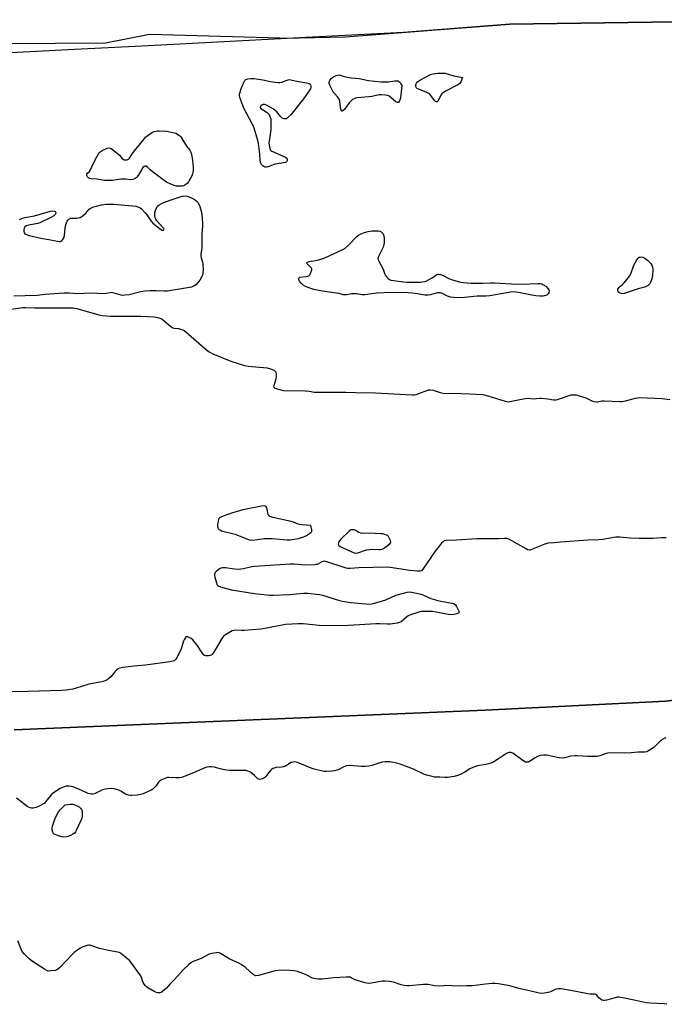
# Model space of a CAD drawing. Units: inches. Extents: x 1201767 to 1207767, y 509458 to 513458.
# Drawn here: x 1203569 to 1203920, y 511657 to 512193 of the extents above; entities that cross this region are included whole.
import ezdxf

# ---------------------------------------------------------------- set-up
doc = ezdxf.new("R2010")
doc.units = ezdxf.units.IN
doc.header["$MEASUREMENT"] = 0
for name, color, linetype in [('NTRL-Farm Land', 3, 'Continuous'), ('NTRL-Trees', 3, 'Continuous'), ('Undefined', 1, 'Continuous')]:
    doc.layers.add(name, color=color, linetype=linetype)

msp = doc.modelspace()

# ---------------------------------------------------------------- linework, layer by layer
at = {"layer": 'NTRL-Farm Land'}
for points in [[(1203505.2, 512179.71), (1203615.4, 512180.52), (1203639.34, 512185.15), (1203710.33, 512183.19), (1203712.21, 512183.03), (1203745.99, 512183.73), (1203835.6, 512190.64), (1204003.31, 512193.08), (1204079.41, 512184.97), (1204219.13, 512167.7), (1204264.28, 512156.77), (1204348.13, 512128.05), (1204442.61, 512089.09)], [(1204406.69, 511879.16), (1204236.07, 511869.7), (1204097.06, 511854.24), (1203998.82, 511831.52), (1203920.59, 511821.85), (1203822.11, 511817), (1203630.4, 511808.93), (1203565.56, 511806.25)]]:
    msp.add_lwpolyline(points, dxfattribs=at)
at = {"layer": 'NTRL-Trees'}
for points in [[(1204442.61, 512089.09, 0), (1204348.13, 512128.05, 0), (1204264.28, 512156.77, 0), (1204219.13, 512167.7, 0), (1204079.41, 512184.97, 0), (1204003.31, 512193.08, 0), (1203835.6, 512190.64, 0), (1203777.74, 512186.18, 0), (1203721.09, 512183.21, 0), (1203635.09, 512178.71, 0), (1203598.47, 512176.8, 0), (1203435.61, 512168.27, 0)], [(1203565.56, 511806.25, 0), (1203630.4, 511808.93, 0), (1203822.11, 511817, 0), (1203920.59, 511821.85, 0), (1203945.63, 511824.94, 0), (1204526.11, 511898.3, 0)]]:
    msp.add_polyline3d(points, dxfattribs=at)
at = {"layer": 'Undefined'}
for points, elevation in [([(1203709.4, 512158.79), (1203710.26, 512158.85), (1203711.41, 512159.09), (1203713.76, 512160.02), (1203714.83, 512160.35), (1203715.64, 512160.46), (1203716.24, 512160.4), (1203718.61, 512159.69), (1203724.81, 512158.62), (1203726.2, 512158.27), (1203726.83, 512157.91), (1203727.08, 512157.56), (1203727.18, 512156.87), (1203727.12, 512156.1), (1203726.92, 512155.33), (1203726.35, 512154.3), (1203723.17, 512149.94), (1203721, 512147.33), (1203716.44, 512141.49), (1203714.88, 512139.9), (1203714.25, 512139.4), (1203713.8, 512139.17), (1203713.31, 512139.07), (1203712.57, 512139.09), (1203712.08, 512139.21), (1203711.63, 512139.43), (1203710.65, 512140.33), (1203708.59, 512142.92), (1203707.81, 512143.7), (1203706.61, 512144.51), (1203703.06, 512146.55), (1203702, 512146.9), (1203701.18, 512146.85), (1203700.42, 512146.56), (1203699.99, 512146.24), (1203699.68, 512145.88), (1203699.57, 512145.5), (1203699.61, 512145.31), (1203700.02, 512144.78), (1203700.88, 512144.1), (1203703.33, 512142.49), (1203704.16, 512141.74), (1203704.79, 512140.56), (1203705.31, 512138.99), (1203705.45, 512138.17), (1203705.48, 512137.33), (1203705.31, 512133.66), (1203704.98, 512130.48), (1203704.44, 512126.98), (1203704.34, 512125.81), (1203704.61, 512123.82), (1203705.07, 512122.23), (1203705.34, 512121.8), (1203705.94, 512121.38), (1203713.47, 512118.14), (1203714.04, 512117.67), (1203714.25, 512117.27), (1203714.36, 512116.81), (1203714.33, 512116.14), (1203714.16, 512115.78), (1203713.84, 512115.51), (1203713.37, 512115.32), (1203707.75, 512114.3), (1203706.65, 512113.97), (1203703.92, 512112.95), (1203703.12, 512112.81), (1203702.34, 512112.83), (1203701.62, 512113.05), (1203700.99, 512113.5), (1203700.27, 512114.28), (1203699.9, 512115.02), (1203699.63, 512116.16), (1203699.36, 512119.9), (1203698.64, 512125.67), (1203698.23, 512127.33), (1203696.29, 512133.96), (1203695.82, 512135.36), (1203695.31, 512136.44), (1203690.95, 512144.54), (1203690.06, 512146.38), (1203688.45, 512150.7), (1203688.28, 512151.73), (1203688.34, 512152.53), (1203688.61, 512153.62), (1203689.1, 512154.98), (1203690.4, 512158.23), (1203690.87, 512159.21), (1203691.28, 512159.87), (1203691.8, 512160.43), (1203692.26, 512160.72), (1203692.79, 512160.91), (1203694.53, 512161.13), (1203696.25, 512161.02), (1203701.03, 512160.33), (1203705.26, 512159.41), (1203707.7, 512158.98)], 194), ([(1203767.78, 512159.24), (1203769.52, 512159.32), (1203772.93, 512159.83), (1203773.94, 512159.86), (1203774.73, 512159.7), (1203775.22, 512159.5), (1203775.7, 512159.12), (1203775.92, 512158.85), (1203776.28, 512158.22), (1203776.68, 512157.23), (1203776.26, 512151.9), (1203776.12, 512150.75), (1203775.87, 512149.72), (1203775.36, 512148.52), (1203774.96, 512148.02), (1203774.8, 512147.94), (1203774.41, 512147.94), (1203773.54, 512148.38), (1203770.8, 512150.77), (1203769.89, 512151.44), (1203769.11, 512151.75), (1203767.66, 512151.99), (1203765.58, 512152.17), (1203764.41, 512152.14), (1203760.47, 512151.32), (1203758.73, 512151.03), (1203752.4, 512150.48), (1203751.56, 512150.3), (1203750.74, 512150.01), (1203749.96, 512149.64), (1203749.26, 512149.14), (1203748.1, 512147.79), (1203745.45, 512144.16), (1203744.89, 512143.6), (1203744.31, 512143.31), (1203744.13, 512143.32), (1203743.84, 512143.5), (1203743.48, 512144.29), (1203743.28, 512145.4), (1203742.9, 512148.7), (1203742.61, 512149.82), (1203741.89, 512150.96), (1203740.1, 512152.79), (1203739.59, 512153.49), (1203737.57, 512157.48), (1203737.26, 512158.28), (1203737.15, 512158.8), (1203737.21, 512159.31), (1203737.58, 512160.03), (1203738.31, 512160.96), (1203739.17, 512161.77), (1203739.92, 512162.18), (1203741, 512162.61), (1203741.82, 512162.86), (1203742.64, 512162.98), (1203743.3, 512162.88), (1203744.85, 512162.24), (1203745.99, 512161.94), (1203749.23, 512161.46), (1203753.51, 512161.03), (1203758.57, 512159.88), (1203765.46, 512159.31)], 194), ([(1203795.57, 512148.29), (1203795.06, 512148.52), (1203794.54, 512149), (1203792.53, 512151.83), (1203791.98, 512152.47), (1203791.55, 512152.83), (1203790.03, 512153.62), (1203785.87, 512155.3), (1203785.19, 512155.69), (1203784.8, 512156.04), (1203784.42, 512156.67), (1203784.35, 512157.12), (1203784.37, 512157.59), (1203784.49, 512158.06), (1203784.72, 512158.51), (1203785.39, 512159.3), (1203786.89, 512160.27), (1203792.41, 512163.22), (1203793.8, 512163.64), (1203796.41, 512163.96), (1203798.41, 512164.04), (1203800.3, 512163.87), (1203805.12, 512162.45), (1203809.9, 512161.59), (1203808.98, 512159.28), (1203808.38, 512158.4), (1203807.2, 512157.59), (1203800.89, 512154.35), (1203799.41, 512153.41), (1203798.58, 512152.61), (1203798.05, 512151.93), (1203796.49, 512148.83), (1203795.97, 512148.36)], 194), ([(1203656.34, 512102.32), (1203654.05, 512102.48), (1203652.7, 512102.78), (1203650.9, 512103.44), (1203648.51, 512104.67), (1203646.54, 512106.02), (1203640.8, 512110.39), (1203639.63, 512111.34), (1203637.94, 512112.95), (1203637.5, 512113.24), (1203637.11, 512113.37), (1203636.72, 512113.33), (1203636.36, 512113.14), (1203635.73, 512112.49), (1203633.15, 512108.22), (1203632.48, 512107.3), (1203632.08, 512106.93), (1203631.42, 512106.51), (1203630.7, 512106.18), (1203629.95, 512105.97), (1203629.15, 512105.93), (1203626.37, 512106.14), (1203623.79, 512106.14), (1203622.48, 512106.03), (1203619.14, 512105.49), (1203616.16, 512105.41), (1203614.69, 512105.5), (1203610.66, 512106.14), (1203607.51, 512106.43), (1203606.79, 512106.58), (1203606.05, 512106.97), (1203605.46, 512107.51), (1203605.17, 512108.18), (1203605.18, 512108.88), (1203605.46, 512109.46), (1203606.57, 512110.47), (1203607.19, 512111.36), (1203607.96, 512112.86), (1203609.68, 512116.8), (1203611.45, 512120.08), (1203611.93, 512120.76), (1203612.33, 512121.15), (1203613.56, 512121.91), (1203615.42, 512122.83), (1203616.23, 512123.13), (1203617.18, 512123.25), (1203617.96, 512123.08), (1203618.45, 512122.87), (1203619.17, 512122.41), (1203621.64, 512120.39), (1203622.94, 512119.23), (1203624.45, 512117.55), (1203625.08, 512117.02), (1203625.57, 512116.81), (1203626.11, 512116.73), (1203626.94, 512116.75), (1203627.47, 512116.88), (1203627.91, 512117.1), (1203628.41, 512117.59), (1203629.71, 512119.71), (1203630.38, 512120.66), (1203635.97, 512127.73), (1203637.14, 512129.03), (1203638.52, 512130.12), (1203640.95, 512131.75), (1203641.75, 512132.09), (1203642.86, 512132.4), (1203643.72, 512132.55), (1203644.61, 512132.58), (1203648.73, 512132.33), (1203651.87, 512131.7), (1203653.55, 512131.25), (1203654.59, 512130.76), (1203655.74, 512129.91), (1203656.28, 512129.28), (1203656.92, 512128.34), (1203659.52, 512124.14), (1203661.27, 512121.93), (1203661.79, 512120.97), (1203662.14, 512119.89), (1203662.8, 512116.42), (1203663.11, 512112.74), (1203663.08, 512111.03), (1203662.93, 512109.88), (1203662.73, 512109.04), (1203662.28, 512107.99), (1203661.18, 512105.95), (1203660.45, 512104.71), (1203659.93, 512104.03), (1203659.11, 512103.32), (1203657.95, 512102.62), (1203657.18, 512102.37)], 194), ([(1203779.92, 512050.16), (1203786.87, 512050.18), (1203788.05, 512050.27), (1203789.21, 512050.46), (1203790.01, 512050.74), (1203791.26, 512051.38), (1203793.21, 512052.54), (1203795.82, 512054.22), (1203796.56, 512054.49), (1203797.08, 512054.51), (1203797.89, 512054.36), (1203798.97, 512053.99), (1203802.33, 512052.19), (1203803.66, 512051.61), (1203808.13, 512050.27), (1203810.14, 512049.96), (1203814.5, 512049.6), (1203817.06, 512049.52), (1203820.73, 512049.54), (1203825.05, 512049.81), (1203827.29, 512049.82), (1203839.52, 512049.06), (1203846.53, 512049.16), (1203850.97, 512049.41), (1203852.12, 512049.34), (1203852.97, 512049.12), (1203853.64, 512048.85), (1203855.2, 512047.93), (1203856.52, 512046.5), (1203856.9, 512045.89), (1203857.01, 512045.36), (1203856.78, 512044.31), (1203856.54, 512043.82), (1203856.22, 512043.39), (1203855.84, 512043.09), (1203855.17, 512042.78), (1203853.86, 512042.53), (1203851.88, 512042.51), (1203849.86, 512042.68), (1203847.53, 512043.06), (1203840.37, 512044.52), (1203838.94, 512044.73), (1203837.85, 512044.77), (1203835.94, 512044.6), (1203824.77, 512042.62), (1203822.55, 512042.48), (1203817.74, 512042.48), (1203809.07, 512041.59), (1203804.96, 512041.77), (1203803.22, 512041.99), (1203801.66, 512042.57), (1203798.61, 512044.07), (1203797.83, 512044.33), (1203797.31, 512044.38), (1203796.25, 512044.22), (1203792.46, 512043.18), (1203791.09, 512042.95), (1203789.34, 512043.08), (1203784.11, 512043.97), (1203782.63, 512044.13), (1203780.24, 512044.24), (1203771.54, 512044.41), (1203762.94, 512044.06), (1203756.69, 512043.16), (1203755.15, 512043.18), (1203752.22, 512043.69), (1203750.75, 512043.81), (1203749.61, 512043.72), (1203746.82, 512043.22), (1203745.71, 512043.15), (1203744.87, 512043.26), (1203742.58, 512043.9), (1203741.15, 512044.21), (1203733.5, 512045.3), (1203728.81, 512046.17), (1203727.23, 512046.6), (1203724.24, 512047.77), (1203723.01, 512048.5), (1203721.98, 512049.52), (1203721.07, 512050.66), (1203720.69, 512051.38), (1203720.61, 512051.86), (1203720.75, 512052.52), (1203721.03, 512052.81), (1203721.23, 512052.89), (1203724.64, 512053.25), (1203725.51, 512053.44), (1203726.03, 512053.63), (1203726.63, 512054.16), (1203727.06, 512054.89), (1203727.62, 512056.24), (1203727.74, 512056.78), (1203727.74, 512057.29), (1203727.55, 512057.74), (1203727.08, 512058.36), (1203725.3, 512060.01), (1203725.05, 512060.32), (1203725.02, 512060.62), (1203725.39, 512061.02), (1203726.37, 512061.34), (1203730.79, 512062.07), (1203732.66, 512062.58), (1203734.76, 512063.43), (1203744.58, 512067.86), (1203745.98, 512068.7), (1203747.76, 512070.21), (1203752.42, 512075.19), (1203753.1, 512075.71), (1203754.37, 512076.36), (1203756.49, 512077.22), (1203758.5, 512077.72), (1203760.55, 512078.03), (1203763.11, 512078.08), (1203763.96, 512078.01), (1203764.74, 512077.82), (1203765.47, 512077.52), (1203765.91, 512077.25), (1203766.3, 512076.85), (1203766.63, 512076.38), (1203767.05, 512075.31), (1203767.17, 512074.15), (1203767.19, 512072.36), (1203767.16, 512071.48), (1203767.02, 512070.62), (1203766.56, 512069.26), (1203765.88, 512067.66), (1203764.01, 512064.09), (1203763.82, 512063.59), (1203763.73, 512063.08), (1203763.88, 512062.3), (1203764.21, 512061.52), (1203766.6, 512057.15), (1203767.49, 512054.53), (1203767.83, 512053.78), (1203768.52, 512052.89), (1203769.34, 512052.09), (1203770.01, 512051.58), (1203770.79, 512051.25), (1203772.24, 512050.99), (1203777.89, 512050.29)], 194), ([(1203897.22, 512043.8), (1203896.52, 512043.86), (1203895.8, 512044.08), (1203895.37, 512044.31), (1203894.97, 512044.67), (1203894.54, 512045.32), (1203894.42, 512045.8), (1203894.5, 512046.29), (1203894.74, 512046.79), (1203895.26, 512047.45), (1203897.05, 512048.93), (1203897.68, 512049.55), (1203899.79, 512052.01), (1203900.85, 512053.4), (1203901.49, 512054.7), (1203903.25, 512059.36), (1203904.83, 512062.24), (1203905.49, 512063.18), (1203906.1, 512063.65), (1203906.56, 512063.79), (1203907.29, 512063.86), (1203908.06, 512063.73), (1203909.12, 512063.22), (1203910.53, 512062.13), (1203912.43, 512060.29), (1203913.05, 512059.36), (1203913.36, 512058.31), (1203913.54, 512057.21), (1203913.6, 512056.1), (1203913.16, 512052.52), (1203912.43, 512050.39), (1203911.92, 512049.24), (1203911.6, 512048.8), (1203910.96, 512048.28), (1203909.19, 512047.39), (1203905.6, 512046.49), (1203899.08, 512044.22), (1203897.97, 512043.9)], 194), ([(1203701.82, 511928.26), (1203700.39, 511928.08), (1203690.07, 511926.09), (1203683.88, 511924.36), (1203678.46, 511922.37), (1203677.73, 511921.96), (1203677.4, 511921.68), (1203677.13, 511921.35), (1203676.91, 511920.86), (1203676.7, 511920.04), (1203676.4, 511918.01), (1203676.35, 511917.17), (1203676.47, 511916.39), (1203676.73, 511915.96), (1203677.31, 511915.41), (1203678.01, 511914.97), (1203678.55, 511914.75), (1203685.97, 511912.82), (1203692.73, 511910.14), (1203693.82, 511909.77), (1203694.65, 511909.63), (1203696.62, 511909.75), (1203701.96, 511910.53), (1203706.2, 511910.41), (1203714.26, 511909.73), (1203715.96, 511909.82), (1203718.19, 511910.09), (1203720.45, 511910.58), (1203723.81, 511911.66), (1203724.82, 511912.18), (1203726.52, 511913.22), (1203727.37, 511913.87), (1203727.65, 511914.26), (1203727.75, 511914.7), (1203727.71, 511915.27), (1203727.13, 511917.65), (1203722.55, 511917.9), (1203721.19, 511918.06), (1203720.21, 511918.37), (1203717.83, 511919.37), (1203716.44, 511919.82), (1203706.57, 511921.91), (1203705.44, 511922.21), (1203704.93, 511922.44), (1203704.39, 511922.86), (1203704.02, 511923.53), (1203703.45, 511926.4), (1203703.11, 511927.43), (1203702.87, 511927.84), (1203702.54, 511928.13)], 194), ([(1203749.79, 511915.3), (1203748.91, 511915.16), (1203748.17, 511914.69), (1203743.35, 511909.88), (1203742.46, 511908.74), (1203742.21, 511908.05), (1203742.15, 511907.36), (1203742.25, 511906.96), (1203742.38, 511906.77), (1203743.23, 511906.16), (1203749.11, 511903.42), (1203750.72, 511902.74), (1203751.72, 511902.55), (1203752.74, 511902.67), (1203757.58, 511904.25), (1203759.01, 511904.59), (1203760.48, 511904.64), (1203764.58, 511904.42), (1203765.5, 511904.51), (1203766.02, 511904.7), (1203766.76, 511905.12), (1203769.44, 511906.96), (1203770.31, 511907.66), (1203770.7, 511908.26), (1203770.72, 511908.72), (1203770.51, 511909.48), (1203770.05, 511910.52), (1203769.48, 511911.51), (1203768.91, 511912.1), (1203767.59, 511912.7), (1203766.44, 511912.98), (1203765.28, 511913.08), (1203759.16, 511913.32), (1203755.75, 511913.28), (1203754.64, 511913.34), (1203753.39, 511913.72), (1203752.44, 511914.27), (1203751.29, 511915.06), (1203750.68, 511915.23)], 194), ([(1203592.56, 511747.8), (1203591.44, 511747.92), (1203589.75, 511748.47), (1203587.82, 511749.23), (1203587.33, 511749.5), (1203586.92, 511749.84), (1203586.54, 511750.53), (1203586.22, 511751.9), (1203586.18, 511752.75), (1203586.4, 511753.86), (1203587.52, 511757.16), (1203588.25, 511758.95), (1203589.68, 511761.64), (1203590.58, 511762.76), (1203593.41, 511765.42), (1203596.23, 511765.84), (1203597.07, 511765.85), (1203597.61, 511765.76), (1203598.9, 511765.27), (1203600.92, 511764.25), (1203601.79, 511763.57), (1203602.31, 511762.96), (1203602.59, 511762.21), (1203602.68, 511761.09), (1203602.62, 511759.06), (1203602.42, 511757.94), (1203601.97, 511756.85), (1203599.36, 511751.5), (1203598.93, 511750.74), (1203598.39, 511750.07), (1203597.47, 511749.38), (1203596.19, 511748.7), (1203594.24, 511748.08)], 192)]:
    msp.add_lwpolyline(points, close=True, dxfattribs=dict(at, elevation=elevation))
for points, elevation in [([(1203568.45, 512084.33), (1203570.05, 512084.93), (1203571.44, 512085.25), (1203576.69, 512086.23), (1203585.32, 512088.73), (1203586.45, 512088.89), (1203587.48, 512088.81), (1203587.88, 512088.63), (1203588.14, 512088.34), (1203588.21, 512087.68), (1203587.93, 512087.02), (1203587.19, 512086.33), (1203585.89, 512085.59), (1203579.59, 512082.42), (1203578.49, 512082.1), (1203573.51, 512081.14), (1203572.11, 512080.71), (1203571.43, 512080.21), (1203570.97, 512079.52), (1203570.78, 512078.77), (1203570.77, 512077.72), (1203570.98, 512077.01), (1203571.42, 512076.5), (1203572.29, 512075.99), (1203573.68, 512075.54), (1203580.06, 512074.05), (1203584.48, 512073.4), (1203590.04, 512072.32), (1203590.85, 512072.32), (1203591.53, 512072.66), (1203592.1, 512073.28), (1203592.68, 512074.28), (1203593, 512075.58), (1203593.43, 512079.77), (1203593.76, 512081.42), (1203594.08, 512082.49), (1203594.41, 512083.26), (1203594.86, 512083.92), (1203595.39, 512084.47), (1203596.01, 512084.86), (1203596.52, 512084.98), (1203599.63, 512084.97), (1203600.71, 512085.14), (1203601.49, 512085.39), (1203602.42, 512085.95), (1203603.52, 512086.81), (1203604.55, 512087.76), (1203606.5, 512089.85), (1203606.93, 512090.21), (1203607.66, 512090.64), (1203608.72, 512091.08), (1203610.39, 512091.54), (1203613.18, 512092.18), (1203615.66, 512092.58), (1203617.62, 512092.67), (1203619.59, 512092.64), (1203625.89, 512092.07), (1203630.16, 512091.77), (1203631.9, 512091.51), (1203633.53, 512090.94), (1203634.27, 512090.52), (1203634.94, 512089.98), (1203637.02, 512087.93), (1203637.9, 512086.76), (1203640.13, 512083.34), (1203641.07, 512082.25), (1203643.59, 512080.18), (1203645.25, 512078.92), (1203646.21, 512078.46), (1203646.87, 512078.51), (1203647.15, 512078.73), (1203647.2, 512078.9), (1203647.12, 512079.22), (1203646.9, 512079.6), (1203643.27, 512083.57), (1203642.7, 512084.42), (1203642.41, 512085.12), (1203642.16, 512086.52), (1203642.19, 512087.95), (1203642.8, 512089.93), (1203643.42, 512091.23), (1203643.77, 512091.65), (1203644.42, 512092.13), (1203646.87, 512093.47), (1203652.65, 512095.57), (1203655.96, 512096.64), (1203657.35, 512097.01), (1203658.69, 512097.11), (1203659.78, 512096.92), (1203662.25, 512095.97), (1203663.81, 512095.16), (1203665.18, 512094.09), (1203665.56, 512093.66), (1203666.03, 512092.93), (1203666.72, 512091.3), (1203667.51, 512088.76), (1203667.77, 512087.02), (1203668.24, 512082.34), (1203668.25, 512080.87), (1203667.8, 512076.17), (1203667.86, 512071.38), (1203667.78, 512069), (1203667.65, 512067.53), (1203667.29, 512065.47), (1203667.21, 512064.46), (1203667.39, 512063.42), (1203668.18, 512060.94), (1203668.43, 512059.82), (1203668.52, 512057.16), (1203668.44, 512054.81), (1203668.24, 512053.98), (1203667.88, 512053.21), (1203666.68, 512051.23), (1203665.86, 512050.04), (1203664.59, 512048.75), (1203663.7, 512048.11), (1203662.99, 512047.72), (1203662.23, 512047.44), (1203661.13, 512047.2), (1203648.85, 512045.3), (1203647.26, 512045.22), (1203642.97, 512045.33), (1203639.71, 512045.31), (1203636.81, 512045.13), (1203634.56, 512044.76), (1203628.23, 512043.26), (1203625.92, 512042.95), (1203624.78, 512042.92), (1203623.94, 512043.03), (1203620.12, 512044.16), (1203618.81, 512044.43), (1203618.06, 512044.39), (1203615.68, 512043.89), (1203614.55, 512043.8), (1203607.28, 512044.05), (1203599.62, 512043.83), (1203595.62, 512044.09), (1203592.56, 512044.11), (1203582.46, 512043.31), (1203578.06, 512042.84), (1203571.62, 512042.74), (1203565.41, 512042.53)], 194), ([(1203563.85, 512035.48), (1203570.24, 512036.29), (1203571.79, 512036.4), (1203576.64, 512036.12), (1203597.64, 512036.1), (1203598.57, 512035.99), (1203599.62, 512035.74), (1203611.7, 512032.36), (1203613.75, 512032), (1203617.89, 512031.67), (1203634.53, 512031.61), (1203641.83, 512031.21), (1203642.98, 512031.05), (1203644.42, 512030.72), (1203645.5, 512030.34), (1203646.24, 512029.88), (1203650.81, 512026.12), (1203652, 512025.31), (1203652.79, 512025.05), (1203655.07, 512024.79), (1203656.15, 512024.57), (1203657.44, 512024.16), (1203658.18, 512023.74), (1203659.34, 512022.81), (1203670.41, 512013.21), (1203671.85, 512012.23), (1203673.88, 512011.13), (1203683.67, 512007.16), (1203691.04, 512004.77), (1203693.07, 512004.42), (1203703.31, 512003.44), (1203705.26, 512002.87), (1203707.37, 512002.02), (1203707.95, 512001.54), (1203708.14, 512001.11), (1203708.28, 512000.08), (1203708.28, 511998.69), (1203708.07, 511997.29), (1203706.96, 511993.73), (1203706.89, 511993.25), (1203706.98, 511992.84), (1203707.5, 511992.43), (1203708.28, 511992.15), (1203710.9, 511991.48), (1203712.36, 511991.19), (1203724.17, 511990.91), (1203726.52, 511990.7), (1203728.94, 511990.26), (1203730.31, 511990.17), (1203746.2, 511990.12), (1203751.44, 511989.95), (1203762.4, 511989.89), (1203782.38, 511988.73), (1203783.53, 511988.8), (1203784.66, 511989.02), (1203790.37, 511991.14), (1203791.45, 511991.4), (1203792.47, 511991.45), (1203793.81, 511991.22), (1203797.66, 511989.97), (1203799.37, 511989.64), (1203800.86, 511989.55), (1203804.59, 511989.58), (1203813.79, 511989.36), (1203817.1, 511989.19), (1203820.88, 511988.84), (1203823.58, 511988.28), (1203833.08, 511985.28), (1203833.91, 511985.07), (1203834.71, 511984.99), (1203835.52, 511985.06), (1203837.46, 511985.55), (1203839.21, 511985.89), (1203843.89, 511986.68), (1203845.35, 511986.85), (1203848.83, 511986.61), (1203850, 511986.7), (1203851.75, 511987), (1203852.89, 511987.02), (1203856.29, 511986.66), (1203859.43, 511986.08), (1203860.76, 511986.02), (1203861.6, 511986.17), (1203862.71, 511986.51), (1203867.9, 511988.44), (1203869.05, 511988.68), (1203870.53, 511988.76), (1203871.71, 511988.69), (1203873.4, 511988.26), (1203877.01, 511987.04), (1203880.28, 511985.51), (1203881.41, 511985.17), (1203882.56, 511984.98), (1203883.4, 511985.01), (1203885.94, 511985.39), (1203887.08, 511985.46), (1203895.45, 511985.08), (1203896.78, 511985.1), (1203898.59, 511985.42), (1203904.04, 511986.97), (1203905.4, 511987.16), (1203906.52, 511987.21), (1203918.58, 511986.69), (1203922.73, 511986.24)], 194), ([(1203920.87, 511910.82), (1203918.49, 511910.77), (1203913.45, 511910.45), (1203906.08, 511910.41), (1203901.13, 511910.65), (1203895.52, 511911.19), (1203893.45, 511911.19), (1203886.3, 511910.01), (1203884.15, 511909.74), (1203878.22, 511909.6), (1203863.22, 511908.46), (1203859.77, 511908.11), (1203856.4, 511907.95), (1203854.74, 511907.46), (1203847.4, 511904.46), (1203846.59, 511904.23), (1203846.06, 511904.19), (1203845.27, 511904.4), (1203844.48, 511904.78), (1203835.38, 511909.96), (1203834.57, 511910.32), (1203833.82, 511910.5), (1203832.7, 511910.54), (1203829.47, 511910.38), (1203823.61, 511910.31), (1203817.67, 511910.39), (1203806.55, 511909.53), (1203800.95, 511909.4), (1203799.9, 511909.14), (1203799.23, 511908.68), (1203798.43, 511907.88), (1203796.31, 511905.49), (1203794.89, 511903.61), (1203788.24, 511893.77), (1203787.48, 511892.97), (1203786.76, 511892.7), (1203785.34, 511892.71), (1203781.17, 511893.12), (1203770.35, 511894.7), (1203768.6, 511894.87), (1203753.39, 511894.48), (1203748.64, 511894.2), (1203747.26, 511894.24), (1203746.42, 511894.37), (1203745.28, 511894.69), (1203735.89, 511897.79), (1203735.03, 511898), (1203734.47, 511898.06), (1203733.98, 511898.01), (1203733.24, 511897.77), (1203730.72, 511896.42), (1203730.18, 511896.25), (1203729.32, 511896.14), (1203723.69, 511896.05), (1203718.05, 511896.56), (1203715.97, 511896.56), (1203696.56, 511895.21), (1203695.13, 511894.99), (1203690.59, 511893.97), (1203687.55, 511893.63), (1203685.57, 511893.74), (1203680.69, 511894.44), (1203679.83, 511894.49), (1203679.01, 511894.43), (1203678.21, 511894.25), (1203677.47, 511893.9), (1203675.68, 511892.55), (1203675.1, 511891.98), (1203674.81, 511891.58), (1203674.66, 511891.11), (1203674.67, 511890.59), (1203674.89, 511889.47), (1203675.74, 511886.33), (1203676.02, 511885.53), (1203676.44, 511884.87), (1203677.11, 511884.45), (1203677.91, 511884.17), (1203683.94, 511882.6), (1203696.47, 511880.45), (1203704.93, 511879.59), (1203706.7, 511879.59), (1203715.55, 511879.95), (1203723.25, 511880.77), (1203724.44, 511880.8), (1203725.62, 511880.71), (1203731.83, 511879.98), (1203733.59, 511879.7), (1203739.9, 511877.61), (1203742.73, 511876.79), (1203744.44, 511876.4), (1203748.73, 511875.7), (1203757.37, 511874.82), (1203759.14, 511874.77), (1203760.29, 511874.91), (1203761.41, 511875.16), (1203768.02, 511877.13), (1203773.48, 511879.55), (1203774.87, 511880.06), (1203779.69, 511881.29), (1203780.83, 511881.39), (1203781.97, 511881.27), (1203785.7, 511880.57), (1203787.11, 511880.23), (1203788.21, 511879.8), (1203792.54, 511877.87), (1203796.32, 511876.64), (1203798.05, 511876.29), (1203803.94, 511875.36), (1203805.31, 511874.96), (1203805.93, 511874.45), (1203806.57, 511873.48), (1203807.66, 511871.37), (1203807.85, 511870.87), (1203807.92, 511870.43), (1203807.78, 511870.08), (1203807.44, 511869.83), (1203806.73, 511869.53), (1203805.37, 511869.13), (1203803.98, 511868.92), (1203802.05, 511869.07), (1203793.68, 511870.69), (1203791.91, 511870.75), (1203787.47, 511870.67), (1203786.6, 511870.57), (1203785.47, 511870.28), (1203781.58, 511868.93), (1203780.24, 511868.37), (1203779.27, 511867.71), (1203776.57, 511865.34), (1203775.58, 511864.75), (1203774.17, 511864.39), (1203770.35, 511863.84), (1203768.9, 511863.79), (1203764.55, 511863.99), (1203762.63, 511863.99), (1203747.77, 511863.15), (1203739.4, 511862.97), (1203731.78, 511863.17), (1203722.93, 511863.97), (1203720.31, 511863.96), (1203713.36, 511863.61), (1203704.19, 511861.76), (1203699.96, 511861.13), (1203690.86, 511860.36), (1203689.41, 511860.35), (1203686.26, 511860.51), (1203685.15, 511860.46), (1203684.38, 511860.25), (1203683.36, 511859.75), (1203680.66, 511858.09), (1203679.55, 511857.22), (1203678.71, 511856.06), (1203675.67, 511850.72), (1203673.96, 511847.97), (1203673.39, 511847.33), (1203672.96, 511847.03), (1203672.25, 511846.7), (1203671.45, 511846.55), (1203670.63, 511846.56), (1203669.83, 511846.66), (1203669.33, 511846.81), (1203668.89, 511847.07), (1203667.97, 511848.16), (1203665.19, 511852.38), (1203662.9, 511855.31), (1203662.02, 511856.05), (1203660.99, 511856.64), (1203660.2, 511856.95), (1203659.51, 511856.99), (1203659.16, 511856.85), (1203658.83, 511856.54), (1203658.3, 511855.68), (1203657.88, 511854.63), (1203656.53, 511850.4), (1203654.12, 511845.46), (1203653.67, 511844.75), (1203653.31, 511844.37), (1203652.72, 511843.95), (1203652.02, 511843.66), (1203650.39, 511843.35), (1203637.08, 511841.55), (1203631, 511841), (1203624.61, 511840.2), (1203623.19, 511839.93), (1203622.25, 511839.53), (1203621.43, 511838.93), (1203620.44, 511837.87), (1203618.17, 511835.18), (1203617.15, 511834.16), (1203616.2, 511833.55), (1203614.92, 511832.9), (1203614.12, 511832.59), (1203613.27, 511832.37), (1203606.33, 511831.1), (1203599.32, 511828.89), (1203597.6, 511828.43), (1203593.81, 511827.92), (1203591.47, 511827.77), (1203573.07, 511827.13), (1203563.21, 511826.99)], 194), ([(1203920.53, 511802.01), (1203919.25, 511801.46), (1203918.1, 511800.6), (1203915.14, 511797.69), (1203914.03, 511796.72), (1203910.76, 511794.63), (1203909.98, 511794.26), (1203909.17, 511794.08), (1203905.48, 511794.09), (1203901.79, 511793.69), (1203897.95, 511793.5), (1203890.54, 511793.68), (1203888.88, 511793.51), (1203887.53, 511793.26), (1203884.61, 511792.12), (1203883.19, 511791.8), (1203881.74, 511791.75), (1203877.96, 511791.82), (1203872.52, 511792.16), (1203871.11, 511792.18), (1203868.63, 511791.87), (1203865.53, 511791.09), (1203864.25, 511790.92), (1203862.54, 511791.09), (1203855.61, 511792.46), (1203854.76, 511792.57), (1203853.89, 511792.56), (1203852.16, 511792.3), (1203851.07, 511791.97), (1203849.38, 511791.07), (1203846.26, 511789.07), (1203845.52, 511788.74), (1203845, 511788.65), (1203844.2, 511788.74), (1203843.18, 511789.22), (1203838.03, 511793.03), (1203837.18, 511793.57), (1203836.11, 511793.88), (1203835.02, 511793.9), (1203834.5, 511793.76), (1203833.77, 511793.38), (1203829.42, 511790.48), (1203826.9, 511788.91), (1203825.85, 511788.37), (1203824.77, 511788.02), (1203822.55, 511787.48), (1203818.04, 511786.64), (1203816.94, 511786.36), (1203815.37, 511785.75), (1203813.84, 511785.03), (1203810.72, 511782.99), (1203808.69, 511781.92), (1203807.09, 511781.37), (1203805.2, 511780.85), (1203801.69, 511780.36), (1203800.28, 511780.33), (1203797.4, 511780.56), (1203794.53, 511780.59), (1203793.37, 511780.78), (1203791.08, 511781.33), (1203789.12, 511781.98), (1203783.17, 511784.86), (1203775.91, 511787.53), (1203774.52, 511787.97), (1203772.49, 511788.46), (1203771.03, 511788.75), (1203770.17, 511788.82), (1203767.6, 511788.78), (1203766.17, 511788.6), (1203764.21, 511788.11), (1203760.43, 511786.86), (1203758.71, 511786.48), (1203756.97, 511786.22), (1203754.62, 511786.26), (1203748.39, 511786.81), (1203746.7, 511786.75), (1203745.12, 511786.17), (1203742.41, 511784.7), (1203741.39, 511784.28), (1203740.02, 511783.96), (1203738.65, 511783.73), (1203735.61, 511783.55), (1203734.46, 511783.58), (1203733.6, 511783.71), (1203728.99, 511784.91), (1203727.33, 511785.45), (1203719.87, 511788.47), (1203718.54, 511788.78), (1203717.38, 511788.74), (1203716.29, 511788.42), (1203713.7, 511786.75), (1203712.22, 511786.06), (1203711.14, 511785.88), (1203708.32, 511785.69), (1203707.21, 511785.47), (1203706.43, 511785.21), (1203705.76, 511784.76), (1203705.18, 511784.17), (1203704.12, 511782.85), (1203702.82, 511781.03), (1203702.09, 511780.25), (1203701.63, 511779.95), (1203700.87, 511779.61), (1203700.08, 511779.36), (1203699.31, 511779.24), (1203698.8, 511779.32), (1203698.34, 511779.57), (1203696.55, 511781.39), (1203695.48, 511782.31), (1203693.88, 511783.43), (1203692.85, 511783.85), (1203691.73, 511784.06), (1203690.57, 511784.15), (1203682.94, 511784.22), (1203681.19, 511784.3), (1203678.43, 511784.82), (1203675.77, 511785.65), (1203674.69, 511785.91), (1203673.05, 511786.17), (1203671.94, 511786.17), (1203670.56, 511785.95), (1203669.47, 511785.61), (1203663.58, 511783.05), (1203657.88, 511780.72), (1203656.81, 511780.37), (1203655.65, 511780.2), (1203653.57, 511780.11), (1203649.88, 511780.39), (1203649.06, 511780.25), (1203648, 511779.88), (1203645.64, 511778.86), (1203644.69, 511778.3), (1203644.15, 511777.72), (1203643.13, 511776.1), (1203642.57, 511775.43), (1203641.08, 511774.02), (1203640.14, 511773.34), (1203638.26, 511772.45), (1203635.82, 511771.45), (1203634.31, 511771.01), (1203632.54, 511770.7), (1203629.74, 511770.49), (1203628.94, 511770.53), (1203627.86, 511770.75), (1203626.3, 511771.3), (1203623.59, 511772.87), (1203622.53, 511773.35), (1203619.99, 511774.16), (1203618.56, 511774.32), (1203616.53, 511774.23), (1203615.11, 511774.03), (1203613.77, 511773.53), (1203609.3, 511771.41), (1203608.27, 511771.16), (1203607.51, 511771.15), (1203606.7, 511771.34), (1203605.9, 511771.64), (1203602.36, 511773.31), (1203597.76, 511775.22), (1203596.65, 511775.47), (1203595.52, 511775.61), (1203594.67, 511775.63), (1203593.84, 511775.51), (1203592.2, 511775.01), (1203590.62, 511774.36), (1203589.14, 511773.47), (1203586.77, 511771.81), (1203585.91, 511771.05), (1203585.13, 511770.2), (1203583.53, 511768.11), (1203582.61, 511767.04), (1203581.82, 511766.24), (1203581.16, 511765.73), (1203579.89, 511765.08), (1203577.5, 511764.05), (1203576.7, 511763.76), (1203575.89, 511763.59), (1203575.08, 511763.65), (1203574.26, 511763.84), (1203573.45, 511764.11), (1203572.69, 511764.48), (1203571.49, 511765.34), (1203566.88, 511769.05)], 192), ([(1203921.08, 511656.78), (1203919.67, 511657.04), (1203912.09, 511657.33), (1203909.95, 511657.53), (1203903.29, 511659.09), (1203897.16, 511660.38), (1203895.14, 511660.66), (1203894.27, 511660.66), (1203893.69, 511660.57), (1203888.27, 511659.06), (1203887.43, 511658.89), (1203886.6, 511658.87), (1203885.8, 511659.11), (1203884.81, 511659.68), (1203884.18, 511660.24), (1203882.97, 511661.7), (1203882.39, 511662.11), (1203881.92, 511662.27), (1203879.63, 511662.38), (1203878.19, 511662.56), (1203871.59, 511663.73), (1203866.73, 511664.75), (1203863.59, 511665.12), (1203862.17, 511665.2), (1203861.05, 511665.08), (1203860.24, 511664.82), (1203858.06, 511663.73), (1203857.26, 511663.45), (1203854.44, 511662.86), (1203852.73, 511662.69), (1203851.58, 511662.86), (1203846.34, 511664.16), (1203840.47, 511665.35), (1203835.6, 511666.87), (1203829.51, 511667.87), (1203827.47, 511668.11), (1203825.74, 511668.07), (1203822.28, 511667.8), (1203815.26, 511666.85), (1203811.91, 511666.83), (1203808.45, 511666.68), (1203804.01, 511666.8), (1203800.81, 511666.99), (1203799.69, 511666.93), (1203797.06, 511666.6), (1203794.52, 511666.86), (1203791.19, 511667.54), (1203790.35, 511667.63), (1203788.59, 511667.54), (1203780.77, 511666.78), (1203779.43, 511666.77), (1203778.05, 511666.98), (1203776.41, 511667.36), (1203772.29, 511668.75), (1203771.18, 511669.05), (1203770.04, 511669.21), (1203767.73, 511669.37), (1203766.01, 511669.32), (1203760.23, 511668.33), (1203758.48, 511668.19), (1203756.76, 511668.51), (1203752.49, 511669.7), (1203751.41, 511670.13), (1203749.18, 511671.29), (1203748.54, 511671.48), (1203747.97, 511671.54), (1203746.51, 511671.53), (1203739.74, 511671.13), (1203733.35, 511670.56), (1203731.11, 511670.49), (1203729.73, 511670.59), (1203728.92, 511670.78), (1203728.13, 511671.09), (1203724.28, 511673.05), (1203719.89, 511674.61), (1203717.9, 511674.98), (1203713.83, 511675.38), (1203709.42, 511675.26), (1203707.67, 511675.08), (1203703.29, 511673.7), (1203698.63, 511672.54), (1203697.22, 511672.38), (1203696.46, 511672.63), (1203695.77, 511673.1), (1203691.52, 511676.79), (1203689.32, 511678.45), (1203688, 511679.14), (1203683.13, 511681.44), (1203677.96, 511684.53), (1203677.22, 511684.83), (1203676.51, 511684.94), (1203675.68, 511684.89), (1203674.28, 511684.67), (1203672.6, 511684.33), (1203671.78, 511684.09), (1203667.4, 511681.8), (1203663.14, 511680.06), (1203661.82, 511679.39), (1203660.5, 511678.3), (1203657.6, 511675.47), (1203652.97, 511670.29), (1203650.39, 511667.75), (1203648.57, 511665.64), (1203647.53, 511664.63), (1203646.44, 511663.7), (1203645.73, 511663.28), (1203644.99, 511663.08), (1203643.96, 511663.03), (1203643.18, 511663.18), (1203641.89, 511663.78), (1203638.35, 511665.8), (1203637.64, 511666.29), (1203637.03, 511666.83), (1203636.34, 511667.7), (1203635.79, 511668.71), (1203635.46, 511669.51), (1203634.89, 511671.5), (1203634.42, 511672.47), (1203629.09, 511679.65), (1203628.35, 511680.57), (1203627.5, 511681.4), (1203623.55, 511684.55), (1203622.8, 511684.98), (1203622, 511685.24), (1203617, 511686.05), (1203612.1, 511687.23), (1203607.85, 511688.63), (1203606.75, 511688.92), (1203606.2, 511688.97), (1203605.38, 511688.85), (1203602.66, 511687.89), (1203601.4, 511687.23), (1203599.03, 511685.63), (1203598.16, 511684.93), (1203597.31, 511684.13), (1203590.37, 511676.84), (1203589.08, 511675.68), (1203588.06, 511675.28), (1203585.51, 511674.93), (1203584.11, 511674.92), (1203583.31, 511675.15), (1203582.05, 511675.87), (1203575.62, 511680.09), (1203573.58, 511681.79), (1203570.98, 511684.2), (1203569.98, 511685.48), (1203569.31, 511686.73), (1203567.54, 511691.39)], 190)]:
    msp.add_lwpolyline(points, dxfattribs=dict(at, elevation=elevation))

doc.saveas('drawing.dxf')
